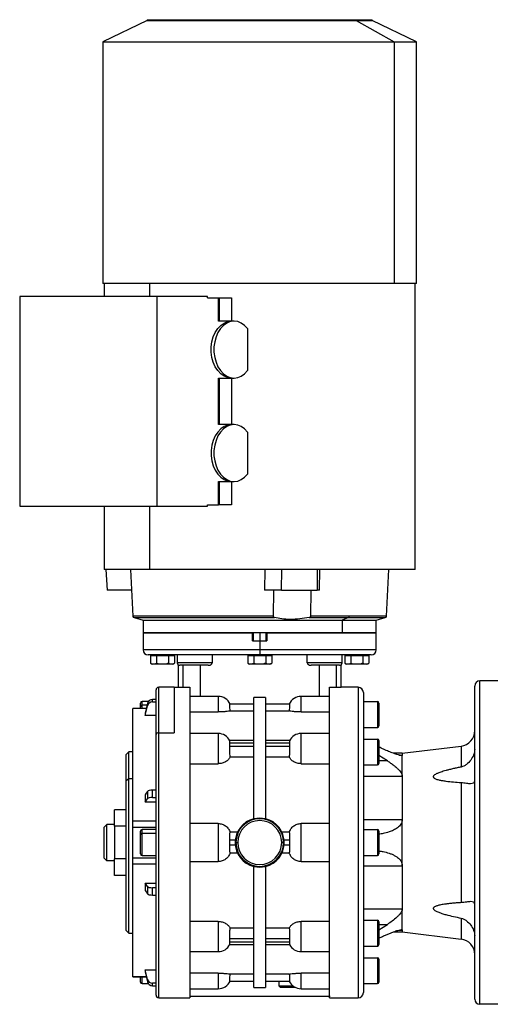
# Model space of a CAD drawing. Units: millimetres. Extents: x 229 to 2459, y 256 to 1634.
# Drawn here: x 801 to 982, y 1254 to 1634 of the extents above; entities that cross this region are included whole.
import ezdxf

# ---------------------------------------------------------------- set-up
doc = ezdxf.new("R2010")
doc.units = ezdxf.units.MM

msp = doc.modelspace()

# ---------------------------------------------------------------- linework, layer by layer
at = {"color": 7, "linetype": 'Continuous', "lineweight": 25}
for p, q in [((850.06, 1633.74), (832.95, 1625.39)), ((850.06, 1633.99), (850.06, 1633.74)), ((850.06, 1633.99), (930.64, 1633.99)), ((850.06, 1633.74), (930.64, 1633.74)), ((930.64, 1633.74), (930.64, 1633.99)), ((930.64, 1633.99), (936.83, 1633.99)), ((930.64, 1633.74), (945.31, 1625.39)), ((930.64, 1633.74), (936.83, 1633.74)), ((936.83, 1633.74), (936.83, 1633.99)), ((953.95, 1625.39), (936.83, 1633.74)), ((832.95, 1625.39), (832.95, 1531.99)), ((832.95, 1625.39), (945.31, 1625.39)), ((945.31, 1625.39), (945.31, 1531.99)), ((945.31, 1625.39), (953.95, 1625.39)), ((953.95, 1531.99), (953.95, 1625.39)), ((945.31, 1531.99), (832.95, 1531.99)), ((833.45, 1531.99), (833.45, 1527.01)), ((953.95, 1531.99), (945.31, 1531.99)), ((953.45, 1421.51), (953.45, 1531.99)), ((800.82, 1527.01), (800.82, 1446.01)), ((853.85, 1527.01), (800.82, 1527.01)), ((853.85, 1446.01), (853.85, 1527.01)), ((873.29, 1527.01), (853.85, 1527.01)), ((873.29, 1526.51), (873.29, 1527.01)), ((873.29, 1526.51), (877.54, 1526.51)), ((877.54, 1517.51), (877.54, 1526.51)), ((877.54, 1526.51), (877.91, 1526.51)), ((877.91, 1517.51), (877.91, 1526.51)), ((877.91, 1526.51), (882.53, 1526.51)), ((882.53, 1526.51), (882.53, 1517.51)), ((882.49, 1517.51), (877.54, 1517.51)), ((883.55, 1517.51), (882.49, 1517.51)), ((888.78, 1514.64), (888.78, 1498.37)), ((877.54, 1495.51), (882.49, 1495.51)), ((877.54, 1477.51), (877.54, 1495.51)), ((877.91, 1477.51), (877.91, 1495.51)), ((882.49, 1495.51), (883.55, 1495.51)), ((882.53, 1495.51), (882.53, 1477.51)), ((882.49, 1477.51), (877.54, 1477.51)), ((883.55, 1477.51), (882.49, 1477.51)), ((888.78, 1474.64), (888.78, 1458.37)), ((877.54, 1455.51), (882.49, 1455.51)), ((877.54, 1446.51), (877.54, 1455.51)), ((877.91, 1446.51), (877.91, 1455.51)), ((882.49, 1455.51), (883.55, 1455.51)), ((882.53, 1455.51), (882.53, 1446.51)), ((800.82, 1446.01), (853.85, 1446.01)), ((833.45, 1446.01), (833.45, 1421.51)), ((853.85, 1446.01), (873.29, 1446.01)), ((873.29, 1446.51), (877.54, 1446.51)), ((873.29, 1446.01), (873.29, 1446.51)), ((877.91, 1446.51), (877.54, 1446.51)), ((882.53, 1446.51), (877.91, 1446.51)), ((851.02, 1421.51), (833.45, 1421.51)), ((834.12, 1421.51), (834.52, 1413.52)), ((843.58, 1421.51), (844.52, 1403.49)), ((953.45, 1421.51), (851.02, 1421.51)), ((895.38, 1421.51), (895.26, 1413.52)), ((901.92, 1413.52), (902.03, 1421.51)), ((915.68, 1421.51), (915.57, 1413.52)), ((916.58, 1413.52), (916.69, 1421.51)), ((942.37, 1403.49), (943.32, 1421.51)), ((844, 1413.52), (834.52, 1413.52)), ((901.92, 1413.52), (895.26, 1413.52)), ((898.76, 1403.49), (898.89, 1413.52)), ((901.92, 1413.52), (915.57, 1413.52)), ((913.16, 1403.49), (913.31, 1413.52)), ((916.58, 1413.52), (915.57, 1413.52)), ((844.97, 1402.94), (848.45, 1402.01)), ((848.45, 1402.01), (848.45, 1397.01)), ((848.45, 1402.01), (925.27, 1402.01)), ((912.57, 1402.94), (927.73, 1402.94)), ((928.04, 1403.49), (913.16, 1403.49)), ((927.73, 1402.94), (925.27, 1402.01)), ((925.27, 1402.01), (925.27, 1397.01)), ((925.27, 1402.01), (938.45, 1402.01)), ((938.45, 1402.01), (941.93, 1402.94)), ((938.45, 1397.01), (938.45, 1402.01)), ((848.45, 1397.01), (848.45, 1390.51)), ((925.27, 1397.01), (848.45, 1397.01)), ((848.45, 1397.01), (890.7, 1397.01)), ((890.7, 1394.01), (890.7, 1397.01)), ((890.95, 1397.01), (890.95, 1394.01)), ((895.95, 1394.01), (895.95, 1397.01)), ((896.2, 1397.01), (896.2, 1394.01)), ((896.2, 1397.01), (938.45, 1397.01)), ((938.45, 1397.01), (925.27, 1397.01)), ((938.45, 1390.51), (938.45, 1397.01)), ((890.7, 1394.01), (893.45, 1394.01)), ((893.45, 1394.01), (893.45, 1390.51)), ((893.45, 1394.01), (896.2, 1394.01)), ((893.45, 1390.51), (893.45, 1388.51)), ((893.45, 1388.51), (850.45, 1388.51)), ((851.33, 1388.3), (851.33, 1385.37)), ((851.33, 1388.3), (853.64, 1388.3)), ((855.95, 1385.01), (852.11, 1385.01)), ((852.51, 1388.51), (852.51, 1388.3)), ((853.64, 1388.3), (853.64, 1385.37)), ((853.64, 1388.3), (858.26, 1388.3)), ((855.95, 1388.51), (855.95, 1388.3)), ((855.95, 1385.01), (855.95, 1385.03)), ((859.79, 1385.01), (855.95, 1385.01)), ((858.26, 1388.3), (858.26, 1385.37)), ((858.26, 1388.3), (860.57, 1388.3)), ((859.39, 1388.3), (859.39, 1388.51)), ((860.57, 1388.3), (860.57, 1385.37)), ((861.61, 1388.51), (861.61, 1385.51)), ((875.09, 1385.51), (870.11, 1385.51)), ((875.09, 1388.51), (875.09, 1385.51)), ((888.83, 1388.3), (888.83, 1385.37)), ((888.83, 1388.3), (891.14, 1388.3)), ((893.45, 1385.01), (889.61, 1385.01)), ((890.01, 1388.51), (890.01, 1388.3)), ((891.14, 1388.3), (891.14, 1385.37)), ((891.14, 1388.3), (895.76, 1388.3)), ((936.45, 1388.51), (893.45, 1388.51)), ((893.45, 1388.51), (893.45, 1388.3)), ((893.45, 1385.01), (893.45, 1385.03)), ((897.29, 1385.01), (893.45, 1385.01)), ((895.76, 1388.3), (895.76, 1385.37)), ((895.76, 1388.3), (898.07, 1388.3)), ((896.89, 1388.3), (896.89, 1388.51)), ((898.07, 1388.3), (898.07, 1385.37)), ((911.81, 1385.51), (911.81, 1388.51)), ((916.78, 1385.51), (911.81, 1385.51)), ((925.28, 1385.51), (925.28, 1388.51)), ((926.33, 1388.3), (926.33, 1385.37)), ((926.33, 1388.3), (928.64, 1388.3)), ((930.95, 1385.01), (927.11, 1385.01)), ((927.51, 1388.51), (927.51, 1388.3)), ((928.64, 1388.3), (928.64, 1385.37)), ((928.64, 1388.3), (933.26, 1388.3)), ((930.95, 1388.51), (930.95, 1388.3)), ((930.95, 1385.01), (930.95, 1385.03)), ((934.79, 1385.01), (930.95, 1385.01)), ((933.26, 1388.3), (933.26, 1385.37)), ((933.26, 1388.3), (935.57, 1388.3)), ((934.39, 1388.3), (934.39, 1388.51)), ((935.57, 1388.3), (935.57, 1385.37)), ((861.95, 1384.76), (861.95, 1376.01)), ((873.55, 1384.51), (862.61, 1384.51)), ((863.95, 1376.01), (863.95, 1384.51)), ((924.28, 1384.51), (913.35, 1384.51)), ((922.94, 1384.51), (922.94, 1376.01)), ((924.95, 1376.01), (924.95, 1384.76)), ((978.45, 1253.51), (978.45, 1378.51)), ((986.45, 1378.51), (978.45, 1378.51)), ((853.45, 1357.73), (853.45, 1375.01)), ((860.45, 1376.01), (854.45, 1376.01)), ((860.45, 1376.01), (860.45, 1358.43)), ((860.45, 1376.01), (861.95, 1376.01)), ((861.95, 1376.01), (866.45, 1376.01)), ((920.45, 1376.01), (924.95, 1376.01)), ((931.45, 1376.01), (924.95, 1376.01)), ((931.45, 1376.01), (931.45, 1256.01)), ((933.45, 1374.01), (933.45, 1258.01)), ((976.45, 1255.51), (976.45, 1376.51)), ((847.45, 1368.62), (847.45, 1369.91)), ((850.43, 1370.51), (848.05, 1370.51)), ((850.11, 1369.82), (850.11, 1368.84)), ((852.07, 1370.34), (852.07, 1371.32)), ((853.45, 1371.32), (852.07, 1371.32)), ((852.07, 1370.34), (853.45, 1370.34)), ((877.45, 1372.51), (866.45, 1372.51)), ((877.45, 1372.51), (877.45, 1366.47)), ((895.7, 1372.01), (891.2, 1372.01)), ((891.2, 1325.21), (891.2, 1372.01)), ((895.7, 1372.01), (895.7, 1325.21)), ((920.45, 1372.51), (909.45, 1372.51)), ((909.45, 1366.47), (909.45, 1372.51)), ((933.45, 1370.51), (938.85, 1370.51)), ((938.85, 1370.51), (938.85, 1360.51)), ((939.45, 1369.91), (939.45, 1361.11)), ((849.67, 1367.87), (844.44, 1367.87)), ((844.45, 1367.84), (844.45, 1367.86)), ((847.45, 1367.87), (847.45, 1368.62)), ((849.28, 1366.11), (849.28, 1365.14)), ((866.45, 1366.47), (877.45, 1366.47)), ((891.2, 1369.51), (881.98, 1369.51)), ((882.08, 1366.85), (891.2, 1366.85)), ((904.91, 1369.51), (895.7, 1369.51)), ((895.7, 1366.85), (904.82, 1366.85)), ((909.45, 1366.47), (920.45, 1366.47)), ((853.45, 1365.14), (849.28, 1365.14)), ((854.45, 1358.43), (860.45, 1358.43)), ((933.45, 1360.51), (938.85, 1360.51)), ((853.45, 1257.01), (853.45, 1357.73)), ((877.45, 1358.15), (866.45, 1358.15)), ((877.45, 1358.15), (877.45, 1346.49)), ((891.2, 1355.42), (881.88, 1355.42)), ((881.98, 1353.13), (881.98, 1354.54)), ((881.98, 1354.54), (891.2, 1354.54)), ((905.01, 1355.42), (895.7, 1355.42)), ((895.7, 1354.54), (904.91, 1354.54)), ((904.91, 1354.54), (904.91, 1353.13)), ((920.45, 1358.15), (909.45, 1358.15)), ((909.45, 1346.49), (909.45, 1358.15)), ((933.75, 1356.01), (933.45, 1356.18)), ((933.45, 1356.01), (938.85, 1356.01)), ((938.85, 1356.01), (938.85, 1346.01)), ((939.45, 1355.41), (939.45, 1346.61)), ((842.95, 1351.01), (841.95, 1350.01)), ((844.45, 1351.01), (842.95, 1351.01)), ((842.95, 1340.75), (842.95, 1351.01)), ((891.2, 1353.13), (881.98, 1353.13)), ((904.91, 1353.13), (895.7, 1353.13)), ((948.45, 1350.56), (971.16, 1353.3)), ((971.16, 1353.3), (971.16, 1345.19)), ((841.95, 1340.05), (841.95, 1350.01)), ((882.08, 1349.14), (891.2, 1349.14)), ((895.7, 1349.14), (904.82, 1349.14)), ((942.71, 1347.61), (939.45, 1349.67)), ((948.45, 1350.56), (944.93, 1350.56)), ((948.45, 1350.56), (948.45, 1349.8)), ((948.45, 1341.67), (948.45, 1349.8)), ((866.45, 1346.49), (877.45, 1346.49)), ((909.45, 1346.49), (920.45, 1346.49)), ((933.45, 1346.01), (938.85, 1346.01)), ((841.95, 1340.05), (842.95, 1340.75)), ((841.95, 1282.01), (841.95, 1340.05)), ((842.95, 1281.01), (842.95, 1340.75)), ((842.95, 1340.75), (844.45, 1340.75)), ((933.45, 1341.67), (948.45, 1341.67)), ((948.45, 1341.67), (948.45, 1324.94)), ((850.11, 1335.79), (850.11, 1332.95)), ((852.07, 1333.46), (852.07, 1336.3)), ((853.45, 1336.3), (852.07, 1336.3)), ((971.16, 1339.22), (971.16, 1292.79)), ((849.28, 1334.51), (849.28, 1331.67)), ((852.07, 1333.46), (853.45, 1333.46)), ((837.45, 1322.36), (837.45, 1328.71)), ((841.95, 1328.71), (837.45, 1328.71)), ((853.45, 1331.67), (849.28, 1331.67)), ((853.45, 1324.31), (844.45, 1324.31)), ((893.45, 1325.49), (891.2, 1325.21)), ((895.7, 1325.21), (893.45, 1325.49)), ((933.45, 1324.94), (948.45, 1324.94)), ((948.45, 1307.07), (948.45, 1324.94)), ((833.45, 1322.01), (834.45, 1323.01)), ((833.45, 1310.01), (833.45, 1322.01)), ((834.45, 1309.01), (834.45, 1323.01)), ((837.45, 1323.01), (834.45, 1323.01)), ((841.95, 1322.36), (837.45, 1322.36)), ((837.45, 1322.36), (837.45, 1309.66)), ((844.44, 1322), (853.45, 1322)), ((844.45, 1311.76), (844.45, 1322)), ((847.45, 1319.12), (847.45, 1320.41)), ((853.45, 1321.01), (848.05, 1321.01)), ((877.45, 1323.36), (866.45, 1323.36)), ((877.45, 1323.36), (877.45, 1308.65)), ((909.45, 1308.65), (909.45, 1323.36)), ((920.45, 1323.36), (909.45, 1323.36)), ((933.45, 1321.01), (938.85, 1321.01)), ((938.85, 1321.01), (938.85, 1311.01)), ((939.45, 1320.41), (939.45, 1311.61)), ((847.45, 1311.61), (847.45, 1319.12)), ((853.45, 1319.54), (848.05, 1319.54)), ((881.98, 1315.01), (881.98, 1317.01)), ((881.98, 1317.01), (884, 1317.01)), ((884.82, 1319.99), (882.08, 1319.99)), ((904.82, 1319.99), (902.07, 1319.99)), ((902.89, 1317.01), (904.91, 1317.01)), ((904.91, 1317.01), (904.91, 1315.01)), ((884, 1315.01), (881.98, 1315.01)), ((883.95, 1316.01), (884.24, 1316.01)), ((884.24, 1316.01), (884.95, 1316.01)), ((902.65, 1316.01), (901.95, 1316.01)), ((902.95, 1316.01), (902.65, 1316.01)), ((904.91, 1315.01), (902.89, 1315.01)), ((833.45, 1310.01), (834.45, 1309.01)), ((837.45, 1309.01), (834.45, 1309.01)), ((841.95, 1309.66), (837.45, 1309.66)), ((837.45, 1303.3), (837.45, 1309.66)), ((853.45, 1310.01), (844.44, 1310.01)), ((844.45, 1310.01), (844.45, 1311.76)), ((848.05, 1311.01), (853.45, 1311.01)), ((882.08, 1312.03), (884.82, 1312.03)), ((902.07, 1312.03), (904.82, 1312.03)), ((933.45, 1311.01), (938.85, 1311.01)), ((853.45, 1307.7), (844.45, 1307.7)), ((866.45, 1308.65), (877.45, 1308.65)), ((891.2, 1306.81), (893.45, 1306.52)), ((891.2, 1260.01), (891.2, 1306.81)), ((893.45, 1306.52), (895.7, 1306.81)), ((895.7, 1306.81), (895.7, 1260.01)), ((909.45, 1308.65), (920.45, 1308.65)), ((933.45, 1307.07), (948.45, 1307.07)), ((948.45, 1307.07), (948.45, 1290.34)), ((841.95, 1303.3), (837.45, 1303.3)), ((849.28, 1300.34), (853.45, 1300.34)), ((849.28, 1300.34), (849.28, 1297.5)), ((850.11, 1299.06), (850.11, 1296.23)), ((853.45, 1298.55), (852.07, 1298.55)), ((852.07, 1295.71), (852.07, 1298.55)), ((852.07, 1295.71), (853.45, 1295.71)), ((933.45, 1290.34), (948.45, 1290.34)), ((948.45, 1282.22), (948.45, 1290.34)), ((971.16, 1286.82), (971.16, 1278.71)), ((877.45, 1285.52), (866.45, 1285.52)), ((891.2, 1282.87), (882.08, 1282.87)), ((904.82, 1282.87), (895.7, 1282.87)), ((920.45, 1285.52), (909.45, 1285.52)), ((933.45, 1286), (938.85, 1286)), ((938.85, 1286), (938.85, 1276)), ((939.45, 1285.4), (939.45, 1276.6)), ((939.45, 1282.34), (942.71, 1284.4)), ((841.95, 1282.01), (842.95, 1281.01)), ((842.95, 1281.01), (844.45, 1281.01)), ((881.98, 1277.47), (881.98, 1278.88)), ((881.98, 1278.88), (891.2, 1278.88)), ((895.7, 1278.88), (904.91, 1278.88)), ((904.91, 1278.88), (904.91, 1277.47)), ((944.93, 1281.45), (948.45, 1281.45)), ((948.45, 1282.22), (948.45, 1281.45)), ((948.45, 1281.45), (971.16, 1278.71)), ((881.88, 1276.59), (891.2, 1276.59)), ((891.2, 1277.47), (881.98, 1277.47)), ((904.91, 1277.47), (895.7, 1277.47)), ((895.7, 1276.59), (905.01, 1276.59)), ((933.45, 1276), (938.85, 1276)), ((933.45, 1275.83), (933.75, 1276)), ((866.45, 1273.86), (877.45, 1273.86)), ((909.45, 1273.86), (920.45, 1273.86)), ((933.45, 1271.51), (938.85, 1271.51)), ((938.85, 1271.51), (938.85, 1261.51)), ((939.45, 1270.91), (939.45, 1262.11)), ((844.44, 1264.14), (849.67, 1264.14)), ((844.44, 1264.14), (844.44, 1264.14)), ((844.45, 1264.15), (844.45, 1264.17)), ((847.45, 1262.11), (847.45, 1264.14)), ((849.28, 1266.88), (853.45, 1266.88)), ((849.28, 1266.88), (849.28, 1265.9)), ((877.45, 1265.54), (866.45, 1265.54)), ((891.2, 1265.16), (882.08, 1265.16)), ((904.82, 1265.16), (895.7, 1265.16)), ((920.45, 1265.54), (909.45, 1265.54)), ((848.05, 1261.51), (850.43, 1261.51)), ((850.11, 1263.17), (850.11, 1262.19)), ((853.45, 1261.67), (852.07, 1261.67)), ((852.07, 1260.7), (852.07, 1261.67)), ((852.07, 1260.7), (853.45, 1260.7)), ((866.45, 1259.51), (877.45, 1259.51)), ((881.98, 1262.51), (891.2, 1262.51)), ((891.2, 1260.01), (895.7, 1260.01)), ((895.7, 1262.51), (904.91, 1262.51)), ((900.95, 1260.51), (900.95, 1262.51)), ((906.45, 1260.51), (900.95, 1260.51)), ((901.45, 1260.01), (900.95, 1260.51)), ((907.27, 1260.01), (901.45, 1260.01)), ((909.45, 1259.51), (920.45, 1259.51)), ((933.45, 1261.51), (938.85, 1261.51)), ((854.45, 1256.01), (860.44, 1256.01)), ((860.45, 1256.01), (866.45, 1256.01)), ((920.59, 1256.51), (866.37, 1256.51)), ((920.45, 1256.01), (931.45, 1256.01)), ((986.45, 1253.51), (978.45, 1253.51))]:
    msp.add_line(p, q, dxfattribs=at)
at = {"color": 8, "linetype": 'Continuous', "lineweight": 25}
for p, q in [((851.02, 1527.01), (851.02, 1531.99)), ((851.02, 1421.51), (851.02, 1446.01)), ((898.76, 1403.49), (844.52, 1403.49)), ((844.97, 1402.94), (899.16, 1402.94)), ((927.73, 1402.94), (941.93, 1402.94)), ((942.37, 1403.49), (928.04, 1403.49)), ((893.45, 1397.01), (893.45, 1394.01)), ((893.45, 1390.51), (848.45, 1390.51)), ((938.45, 1390.51), (893.45, 1390.51)), ((870.11, 1385.51), (861.61, 1385.51)), ((925.28, 1385.51), (916.78, 1385.51)), ((870.45, 1384.51), (870.45, 1372.51)), ((916.45, 1384.51), (916.45, 1372.51)), ((854.45, 1358.43), (854.45, 1376.01)), ((848.05, 1369.04), (848.05, 1370.51)), ((849.67, 1367.84), (844.45, 1367.84)), ((848.05, 1367.87), (848.05, 1369.04)), ((849.94, 1369.04), (848.05, 1369.04)), ((854.45, 1256.01), (854.45, 1358.43)), ((942.71, 1347.61), (939.45, 1347.61)), ((947.32, 1349.8), (948.45, 1349.8)), ((848.05, 1319.54), (848.05, 1321.01)), ((848.05, 1311.01), (848.05, 1319.54)), ((877.45, 1285.52), (877.45, 1273.86)), ((909.45, 1273.86), (909.45, 1285.52)), ((939.45, 1284.4), (942.71, 1284.4)), ((947.35, 1282.22), (948.45, 1282.22)), ((849.67, 1264.17), (844.45, 1264.17)), ((848.05, 1261.51), (848.05, 1264.14)), ((877.45, 1265.54), (877.45, 1259.51)), ((909.45, 1259.51), (909.45, 1265.54))]:
    msp.add_line(p, q, dxfattribs=at)
at = {"color": 7, "linetype": 'Continuous', "lineweight": 25, "flags": 128}
for points in [[(882.49, 1495.51), (881.06, 1495.69), (879.68, 1496.25), (878.39, 1497.15), (877.25, 1498.38), (876.28, 1499.88), (875.52, 1501.6), (875.01, 1503.5), (874.74, 1505.49), (874.74, 1507.52), (875.01, 1509.52), (875.52, 1511.41), (876.28, 1513.14), (877.25, 1514.64), (878.39, 1515.86), (879.68, 1516.76), (881.06, 1517.32), (882.49, 1517.51)], [(888.78, 1514.64), (887.64, 1515.86), (886.35, 1516.77), (884.97, 1517.32), (883.54, 1517.51), (882.11, 1517.32), (880.73, 1516.76), (879.45, 1515.86), (878.31, 1514.63), (877.34, 1513.13), (876.58, 1511.41), (876.07, 1509.52), (875.8, 1507.52), (875.8, 1505.49), (876.07, 1503.5), (876.58, 1501.6), (877.34, 1499.88), (878.31, 1498.38), (879.45, 1497.16), (880.73, 1496.25), (882.11, 1495.69), (883.54, 1495.51), (884.97, 1495.69), (886.35, 1496.25), (887.64, 1497.15), (888.78, 1498.37)], [(882.49, 1477.51), (881.06, 1477.32), (879.68, 1476.76), (878.39, 1475.86), (877.25, 1474.64), (876.28, 1473.14), (875.52, 1471.41), (875.01, 1469.52), (874.74, 1467.52), (874.74, 1465.49), (875.01, 1463.5), (875.52, 1461.6), (876.28, 1459.88), (877.25, 1458.38), (878.39, 1457.15), (879.68, 1456.25), (881.06, 1455.69), (882.49, 1455.51)], [(888.78, 1474.64), (887.64, 1475.86), (886.35, 1476.77), (884.97, 1477.32), (883.54, 1477.51), (882.11, 1477.32), (880.73, 1476.76), (879.45, 1475.86), (878.31, 1474.63), (877.34, 1473.13), (876.58, 1471.41), (876.07, 1469.52), (875.8, 1467.52), (875.8, 1465.49), (876.07, 1463.5), (876.58, 1461.6), (877.34, 1459.88), (878.31, 1458.38), (879.45, 1457.16), (880.73, 1456.25), (882.11, 1455.69), (883.54, 1455.51), (884.97, 1455.69), (886.35, 1456.25), (887.64, 1457.15), (888.78, 1458.37)], [(850.11, 1369.82), (849.64, 1367.74), (849.28, 1366.11)], [(849.28, 1365.14), (849.74, 1367.21), (850.11, 1368.84)], [(850.11, 1335.79), (849.64, 1335.07), (849.28, 1334.51)], [(849.28, 1331.67), (849.74, 1332.39), (850.11, 1332.95)], [(850.11, 1299.06), (849.64, 1299.78), (849.28, 1300.34)], [(849.28, 1297.5), (849.74, 1296.79), (850.11, 1296.23)], [(850.11, 1263.17), (849.64, 1265.25), (849.28, 1266.88)], [(849.28, 1265.9), (849.74, 1263.82), (850.11, 1262.19)]]:
    msp.add_lwpolyline(points, dxfattribs=at)
at = {"color": 7, "linetype": 'Continuous', "lineweight": 25}
for centre, radius, start, end in [((845.12, 1403.52), 0.6, 183, 255), ((927.45, 1403.46), 0.591, 297.8882, 2.5206), ((941.77, 1403.52), 0.6, 285, 357), ((850.45, 1390.51), 2, 180, 270), ((936.45, 1390.51), 2, 270, 0), ((852.19, 1386.2), 1.2, 224.3707, 266.1989), ((859.71, 1386.2), 1.2, 273.8011, 315.7497), ((862.61, 1385.51), 1, 180, 270), ((889.69, 1386.2), 1.2, 224.3707, 266.1989), ((897.21, 1386.2), 1.2, 273.8011, 315.7497), ((924.28, 1385.51), 1, 270, 0), ((927.19, 1386.2), 1.2, 224.3707, 266.1989), ((934.71, 1386.2), 1.2, 273.8011, 315.7497), ((978.45, 1376.51), 2, 90, 180), ((854.45, 1375.01), 1, 90, 180), ((931.45, 1374.01), 2, 0, 90), ((848.05, 1369.91), 0.6, 90, 180), ((877.45, 1367.51), 5, 23.8934, 90), ((909.45, 1367.51), 5, 90, 156.159), ((938.85, 1369.91), 0.6, 0, 90), ((847.97, 1368.51), 0.536, 81.9505, 168.5782), ((854.32, 1357.55), 0.893, 81.9505, 168.5782), ((938.85, 1361.11), 0.6, 270, 0), ((970.45, 1359.26), 6, 276.87, 360), ((877.45, 1353.15), 5, 26.3399, 90), ((909.45, 1353.15), 5, 90, 153.9491), ((938.85, 1355.41), 0.6, 0, 90), ((938.85, 1346.61), 0.6, 270, 0), ((893.45, 1316.01), 9.5, 103.7002, 180), ((893.45, 1316.01), 9.21, 0, 180), ((893.45, 1316.01), 8.5, 0, 180), ((893.45, 1316.01), 9.5, 0, 76.2998), ((848.05, 1320.41), 0.6, 90, 180), ((938.85, 1320.41), 0.6, 0, 90), ((847.97, 1319.01), 0.536, 81.9505, 168.5782), ((893.45, 1316.01), 9.5, 180, 256.2998), ((893.45, 1316.01), 9.21, 180, 0), ((893.45, 1316.01), 8.5, 180, 0), ((893.45, 1316.01), 9.5, 283.7002, 0), ((848.05, 1311.61), 0.6, 180, 270), ((938.85, 1311.61), 0.6, 270, 0), ((938.85, 1285.4), 0.6, 0, 90), ((970.45, 1272.76), 6, 0, 83.13), ((877.45, 1278.86), 5, 270, 333.9491), ((909.45, 1278.86), 5, 206.3399, 270), ((938.85, 1276.6), 0.6, 270, 0), ((938.85, 1270.91), 0.6, 0, 90), ((848.05, 1262.11), 0.6, 180, 270), ((877.45, 1264.51), 5, 270, 336.159), ((909.45, 1264.51), 5, 203.8934, 270), ((938.85, 1262.11), 0.6, 270, 0), ((854.45, 1257.01), 1, 180, 270), ((931.45, 1258.01), 2, 270, 0), ((978.45, 1255.51), 2, 180, 270)]:
    msp.add_arc(centre, radius, start, end, dxfattribs=at)
for centre, ratio, start_param, end_param in [((852.07, 1369.42), 0.945843, 1.570981, 2.932325), ((852.07, 1368.45), 0.945843, 1.570992, 2.932335), ((852.07, 1335.65), 0.32568, 1.570834, 2.932178), ((852.07, 1332.81), 0.32568, 1.570835, 2.932178), ((852.07, 1299.2), 0.32568, 3.351008, 4.712351), ((852.07, 1296.36), 0.32568, 3.351008, 4.71235), ((852.07, 1263.56), 0.945843, 3.35086, 4.712204), ((852.07, 1262.59), 0.945843, 3.350851, 4.712193)]:
    msp.add_ellipse(centre, major_axis=(2, 0), ratio=ratio, start_param=start_param, end_param=end_param, dxfattribs=at)
for points, knots in [([(899.16, 1402.94), (899.11, 1402.96), (899.01, 1402.99), (898.9, 1403.09), (898.83, 1403.19), (898.79, 1403.28), (898.76, 1403.38), (898.76, 1403.45), (898.76, 1403.49)], [0, 0, 0, 0, 0.272058, 0.499937, 0.637982, 0.765458, 0.885041, 1, 1, 1, 1]), ([(912.57, 1402.94), (911.38, 1402.75), (909, 1402.37), (905.3, 1402.2), (901.83, 1402.37), (900.05, 1402.75), (899.16, 1402.94)], [0, 0, 0, 0, 0.250037, 0.5, 0.749963, 1, 1, 1, 1]), ([(913.16, 1403.49), (913.16, 1403.45), (913.15, 1403.38), (913.11, 1403.28), (913.05, 1403.19), (912.94, 1403.09), (912.78, 1402.99), (912.64, 1402.96), (912.57, 1402.94)], [0, 0, 0, 0, 0.1149445, 0.234524, 0.3620039, 0.500062, 0.7279078, 1, 1, 1, 1]), ([(851.33, 1385.37), (851.52, 1385.25), (851.89, 1385.01), (852.48, 1385.04), (853.07, 1385.01), (853.45, 1385.25), (853.64, 1385.37)], [0, 0, 0, 0, 0.249372, 0.5, 0.750628, 1, 1, 1, 1]), ([(853.64, 1385.37), (854.01, 1385.25), (854.76, 1385.01), (855.55, 1385.02), (855.95, 1385.03)], [0, 0, 0, 0, 0.49875, 1, 1, 1, 1]), ([(855.95, 1385.03), (856.34, 1385.02), (857.13, 1385.01), (857.88, 1385.25), (858.26, 1385.37)], [0, 0, 0, 0, 0.501251, 1, 1, 1, 1]), ([(858.26, 1385.37), (858.44, 1385.25), (858.82, 1385.01), (859.41, 1385.04), (860, 1385.01), (860.38, 1385.25), (860.57, 1385.37)], [0, 0, 0, 0, 0.249372, 0.5, 0.750628, 1, 1, 1, 1]), ([(873.55, 1384.51), (873.73, 1384.52), (874.06, 1384.53), (874.48, 1384.68), (874.76, 1384.86), (874.95, 1385.06), (875.06, 1385.27), (875.08, 1385.43), (875.09, 1385.51)], [0, 0, 0, 0, 0.27022, 0.500163, 0.642298, 0.770667, 0.888327, 1, 1, 1, 1]), ([(888.83, 1385.37), (889.02, 1385.25), (889.39, 1385.01), (889.98, 1385.04), (890.57, 1385.01), (890.95, 1385.25), (891.14, 1385.37)], [0, 0, 0, 0, 0.249372, 0.5, 0.750628, 1, 1, 1, 1]), ([(891.14, 1385.37), (891.51, 1385.25), (892.26, 1385.01), (893.05, 1385.02), (893.45, 1385.03)], [0, 0, 0, 0, 0.49875, 1, 1, 1, 1]), ([(893.45, 1385.03), (893.84, 1385.02), (894.63, 1385.01), (895.38, 1385.25), (895.76, 1385.37)], [0, 0, 0, 0, 0.501251, 1, 1, 1, 1]), ([(895.76, 1385.37), (895.94, 1385.25), (896.32, 1385.01), (896.91, 1385.04), (897.5, 1385.01), (897.88, 1385.25), (898.07, 1385.37)], [0, 0, 0, 0, 0.249372, 0.5, 0.750628, 1, 1, 1, 1]), ([(911.81, 1385.51), (911.81, 1385.43), (911.83, 1385.27), (911.95, 1385.06), (912.13, 1384.86), (912.42, 1384.68), (912.83, 1384.53), (913.17, 1384.52), (913.35, 1384.51)], [0, 0, 0, 0, 0.111667, 0.229325, 0.357696, 0.499836, 0.729763, 1, 1, 1, 1]), ([(926.33, 1385.37), (926.52, 1385.25), (926.89, 1385.01), (927.48, 1385.04), (928.07, 1385.01), (928.45, 1385.25), (928.64, 1385.37)], [0, 0, 0, 0, 0.249372, 0.5, 0.750628, 1, 1, 1, 1]), ([(928.64, 1385.37), (929.01, 1385.25), (929.76, 1385.01), (930.55, 1385.02), (930.95, 1385.03)], [0, 0, 0, 0, 0.49875, 1, 1, 1, 1]), ([(930.95, 1385.03), (931.34, 1385.02), (932.13, 1385.01), (932.88, 1385.25), (933.26, 1385.37)], [0, 0, 0, 0, 0.501251, 1, 1, 1, 1]), ([(933.26, 1385.37), (933.44, 1385.25), (933.82, 1385.01), (934.41, 1385.04), (935, 1385.01), (935.38, 1385.25), (935.57, 1385.37)], [0, 0, 0, 0, 0.249372, 0.5, 0.750628, 1, 1, 1, 1]), ([(882.08, 1366.85), (881.87, 1366.81), (881.45, 1366.73), (880.35, 1366.6), (878.98, 1366.49), (877.96, 1366.48), (877.45, 1366.47)], [0, 0, 0, 0, 0.250128, 0.500153, 0.750099, 1, 1, 1, 1]), ([(882.08, 1366.85), (882.03, 1367.25), (881.93, 1368.04), (881.87, 1368.91), (881.89, 1369.42), (881.95, 1369.48), (881.98, 1369.51)], [0, 0, 0, 0, 0.279714, 0.559354, 0.779667, 1, 1, 1, 1]), ([(904.91, 1369.51), (904.95, 1369.47), (905.01, 1369.39), (905.01, 1368.79), (904.95, 1367.92), (904.86, 1367.21), (904.82, 1366.85)], [0, 0, 0, 0, 0.25, 0.499971, 0.749962, 1, 1, 1, 1]), ([(909.45, 1366.47), (908.94, 1366.48), (907.91, 1366.49), (906.55, 1366.6), (905.44, 1366.73), (905.03, 1366.81), (904.82, 1366.85)], [0, 0, 0, 0, 0.249901, 0.499846, 0.74987, 1, 1, 1, 1]), ([(881.98, 1354.54), (881.94, 1354.81), (881.87, 1355.31), (881.89, 1355.37), (881.9, 1355.41)], [0, 0, 0, 0, 0.519472, 1, 1, 1, 1]), ([(904.99, 1355.37), (905, 1355.38), (905.02, 1355.43), (905, 1355.15), (904.94, 1354.74), (904.91, 1354.54)], [0, 0, 0, 0, 0.182721, 0.591342, 1, 1, 1, 1]), ([(882.08, 1349.14), (882.03, 1349.49), (881.93, 1350.19), (881.87, 1351.36), (881.89, 1352.39), (881.95, 1352.88), (881.98, 1353.13)], [0, 0, 0, 0, 0.279714, 0.559354, 0.779667, 1, 1, 1, 1]), ([(904.91, 1353.13), (904.95, 1352.81), (905.02, 1352.16), (905.01, 1351), (904.93, 1349.95), (904.86, 1349.41), (904.82, 1349.14)], [0, 0, 0, 0, 0.279668, 0.559298, 0.779635, 1, 1, 1, 1]), ([(948.16, 1349.66), (947.99, 1349.68), (947.73, 1349.7), (947.25, 1349.81), (946.73, 1349.95), (946.01, 1350.17), (944.81, 1350.59), (943.23, 1351.22), (941.33, 1352.03), (940.06, 1352.67), (939.45, 1352.97)], [0, 0, 0, 0, 0.094444, 0.146476, 0.202522, 0.298973, 0.405226, 0.607866, 0.810566, 1, 1, 1, 1]), ([(976.45, 1352.07), (976.43, 1351.72), (976.38, 1351.01), (975.93, 1349.56), (974.96, 1347.83), (973.57, 1346.39), (972.27, 1345.52), (971.52, 1345.3), (971.16, 1345.19)], [0, 0, 0, 0, 0.12312, 0.250305, 0.499864, 0.749743, 0.882622, 1, 1, 1, 1]), ([(882.08, 1349.14), (881.87, 1348.79), (881.45, 1348.07), (880.35, 1347.21), (878.98, 1346.61), (877.96, 1346.53), (877.45, 1346.49)], [0, 0, 0, 0, 0.250128, 0.500153, 0.750099, 1, 1, 1, 1]), ([(909.45, 1346.49), (908.94, 1346.53), (907.91, 1346.61), (906.55, 1347.21), (905.44, 1348.07), (905.03, 1348.79), (904.82, 1349.14)], [0, 0, 0, 0, 0.249901, 0.499846, 0.74987, 1, 1, 1, 1]), ([(942.71, 1347.61), (943.14, 1347.33), (944, 1346.76), (945.22, 1345.85), (946.29, 1344.96), (947.16, 1344.12), (947.83, 1343.31), (948.34, 1342.47), (948.41, 1341.94), (948.45, 1341.67)], [0, 0, 0, 0, 0.169033, 0.338182, 0.500475, 0.632396, 0.750576, 0.875405, 1, 1, 1, 1]), ([(948.45, 1349.8), (948.43, 1349.76), (948.41, 1349.68), (948.24, 1349.67), (948.16, 1349.66)], [0, 0, 0, 0, 0.499835, 1, 1, 1, 1]), ([(971.16, 1345.19), (970.66, 1345.09), (969.69, 1344.89), (968.2, 1344.56), (966.77, 1344.22), (965.45, 1343.88), (964.33, 1343.56), (963.39, 1343.26), (962.64, 1343), (962.06, 1342.76), (961.62, 1342.56), (961.12, 1342.3), (960.71, 1342.02), (960.47, 1341.69), (960.41, 1341.46), (960.47, 1341.24), (960.63, 1341.04), (960.9, 1340.85), (961.51, 1340.54), (962.5, 1340.25), (963.88, 1339.97), (965.78, 1339.68), (968.24, 1339.42), (970.19, 1339.29), (971.16, 1339.22)], [0, 0, 0, 0, 0.064333, 0.125066, 0.191054, 0.250129, 0.297013, 0.338673, 0.375187, 0.398532, 0.419344, 0.437714, 0.473418, 0.487401, 0.500001, 0.512599, 0.526581, 0.54297, 0.562413, 0.624845, 0.681529, 0.74989, 0.874939, 1, 1, 1, 1]), ([(974.83, 1338.83), (975.27, 1338.87), (975.93, 1338.92), (976.38, 1339.37), (976.42, 1339.72), (976.45, 1339.89)], [0, 0, 0, 0, 0.4992417, 0.7537779, 1, 1, 1, 1]), ([(971.16, 1339.22), (971.51, 1339.19), (972.25, 1339.12), (973.55, 1338.91), (974.33, 1338.86), (974.83, 1338.83)], [0, 0, 0, 0, 0.234889, 0.500361, 1, 1, 1, 1]), ([(948.45, 1324.94), (948.42, 1324.61), (948.35, 1323.94), (947.92, 1323.09), (947.34, 1322.36), (946.42, 1321.54), (945.09, 1320.74), (943.22, 1320), (941.33, 1319.48), (940, 1319.31), (939.45, 1319.24)], [0, 0, 0, 0, 0.080352, 0.160816, 0.237251, 0.32199, 0.483106, 0.644332, 0.853645, 1, 1, 1, 1]), ([(877.45, 1323.36), (877.96, 1323.31), (878.98, 1323.22), (880.35, 1322.47), (881.45, 1321.39), (881.87, 1320.45), (882.08, 1319.99)], [0, 0, 0, 0, 0.249901, 0.499846, 0.74987, 1, 1, 1, 1]), ([(904.82, 1319.99), (905.03, 1320.45), (905.44, 1321.39), (906.55, 1322.47), (907.91, 1323.22), (908.94, 1323.31), (909.45, 1323.36)], [0, 0, 0, 0, 0.250128, 0.500153, 0.750099, 1, 1, 1, 1]), ([(881.98, 1317.01), (881.95, 1317.37), (881.88, 1318.1), (881.88, 1319.04), (881.95, 1319.75), (882.03, 1319.91), (882.08, 1319.99)], [0, 0, 0, 0, 0.25, 0.499971, 0.749962, 1, 1, 1, 1]), ([(904.82, 1319.99), (904.87, 1319.89), (904.96, 1319.7), (905.02, 1318.9), (905, 1317.97), (904.94, 1317.33), (904.91, 1317.01)], [0, 0, 0, 0, 0.2797138, 0.5593537, 0.7796668, 1, 1, 1, 1]), ([(882.08, 1312.03), (882.03, 1312.12), (881.93, 1312.31), (881.87, 1313.11), (881.89, 1314.05), (881.95, 1314.69), (881.98, 1315.01)], [0, 0, 0, 0, 0.279714, 0.559354, 0.779667, 1, 1, 1, 1]), ([(904.91, 1315.01), (904.95, 1314.64), (905.01, 1313.91), (905.01, 1312.97), (904.95, 1312.26), (904.86, 1312.11), (904.82, 1312.03)], [0, 0, 0, 0, 0.25, 0.499971, 0.749962, 1, 1, 1, 1]), ([(939.45, 1312.77), (940, 1312.7), (941.33, 1312.53), (943.03, 1312.07), (944.54, 1311.49), (945.63, 1310.95), (946.58, 1310.33), (947.34, 1309.65), (947.92, 1308.92), (948.35, 1308.07), (948.42, 1307.41), (948.45, 1307.07)], [0, 0, 0, 0, 0.146323, 0.355609, 0.465191, 0.573464, 0.678065, 0.762786, 0.839211, 0.919662, 1, 1, 1, 1]), ([(882.08, 1312.03), (881.87, 1311.56), (881.45, 1310.63), (880.35, 1309.54), (878.98, 1308.79), (877.96, 1308.7), (877.45, 1308.65)], [0, 0, 0, 0, 0.250128, 0.500153, 0.750099, 1, 1, 1, 1]), ([(909.45, 1308.65), (908.94, 1308.7), (907.91, 1308.79), (906.55, 1309.54), (905.44, 1310.63), (905.03, 1311.56), (904.82, 1312.03)], [0, 0, 0, 0, 0.249901, 0.499846, 0.74987, 1, 1, 1, 1]), ([(948.45, 1290.34), (948.41, 1290.08), (948.36, 1289.68), (948.07, 1289.12), (947.72, 1288.58), (947.16, 1287.89), (946.11, 1286.87), (944.61, 1285.67), (943.35, 1284.83), (942.71, 1284.4)], [0, 0, 0, 0, 0.124593, 0.185447, 0.249688, 0.367861, 0.499787, 0.74981, 1, 1, 1, 1]), ([(971.16, 1292.79), (970.66, 1292.76), (969.69, 1292.7), (968.2, 1292.58), (966.77, 1292.44), (965.45, 1292.28), (964.33, 1292.11), (963.39, 1291.95), (962.64, 1291.78), (962.06, 1291.63), (961.62, 1291.49), (961.12, 1291.29), (960.71, 1291.07), (960.47, 1290.77), (960.41, 1290.55), (960.47, 1290.33), (960.63, 1290.1), (960.9, 1289.87), (961.51, 1289.48), (962.5, 1289.06), (963.88, 1288.58), (965.78, 1288.03), (968.24, 1287.43), (970.19, 1287.02), (971.16, 1286.82)], [0, 0, 0, 0, 0.064333, 0.125066, 0.191054, 0.250129, 0.297013, 0.338673, 0.375187, 0.398532, 0.419344, 0.437714, 0.473418, 0.487401, 0.500001, 0.512599, 0.526581, 0.54297, 0.562413, 0.624845, 0.681529, 0.74989, 0.874939, 1, 1, 1, 1]), ([(974.83, 1293.19), (974.33, 1293.15), (973.55, 1293.1), (972.25, 1292.89), (971.51, 1292.82), (971.16, 1292.79)], [0, 0, 0, 0, 0.499639, 0.765107, 1, 1, 1, 1]), ([(976.45, 1292.13), (976.42, 1292.3), (976.38, 1292.64), (975.93, 1293.09), (975.27, 1293.15), (974.83, 1293.19)], [0, 0, 0, 0, 0.246217, 0.500758, 1, 1, 1, 1]), ([(971.16, 1286.82), (971.52, 1286.71), (972.27, 1286.49), (973.57, 1285.62), (974.96, 1284.19), (975.93, 1282.45), (976.38, 1281), (976.43, 1280.29), (976.45, 1279.95)], [0, 0, 0, 0, 0.1173757, 0.2502567, 0.5001356, 0.7496945, 0.8768775, 1, 1, 1, 1]), ([(877.45, 1285.52), (877.96, 1285.48), (878.98, 1285.41), (880.35, 1284.8), (881.45, 1283.94), (881.87, 1283.23), (882.08, 1282.87)], [0, 0, 0, 0, 0.2499005, 0.4998461, 0.7498705, 1, 1, 1, 1]), ([(881.98, 1278.88), (881.94, 1279.21), (881.88, 1279.85), (881.88, 1281.01), (881.96, 1282.06), (882.04, 1282.6), (882.08, 1282.87)], [0, 0, 0, 0, 0.279668, 0.559298, 0.779635, 1, 1, 1, 1]), ([(904.82, 1282.87), (905.03, 1283.23), (905.44, 1283.94), (906.55, 1284.8), (907.91, 1285.41), (908.94, 1285.48), (909.45, 1285.52)], [0, 0, 0, 0, 0.2501283, 0.5001531, 0.7500991, 1, 1, 1, 1]), ([(904.82, 1282.87), (904.87, 1282.52), (904.96, 1281.82), (905.02, 1280.65), (905, 1279.63), (904.94, 1279.13), (904.91, 1278.88)], [0, 0, 0, 0, 0.279714, 0.559354, 0.779667, 1, 1, 1, 1]), ([(939.45, 1279.04), (940.06, 1279.35), (941.12, 1279.88), (942.6, 1280.52), (943.87, 1281.05), (945.02, 1281.49), (946.01, 1281.84), (946.86, 1282.1), (947.63, 1282.3), (947.99, 1282.34), (948.16, 1282.35)], [0, 0, 0, 0, 0.189431, 0.326497, 0.462639, 0.594901, 0.701148, 0.797602, 0.905559, 1, 1, 1, 1]), ([(948.16, 1282.35), (948.24, 1282.35), (948.41, 1282.34), (948.43, 1282.26), (948.45, 1282.22)], [0, 0, 0, 0, 0.500165, 1, 1, 1, 1]), ([(881.91, 1276.65), (881.9, 1276.63), (881.87, 1276.58), (881.9, 1276.87), (881.95, 1277.27), (881.98, 1277.47)], [0, 0, 0, 0, 0.1827215, 0.5913421, 1, 1, 1, 1]), ([(904.91, 1277.47), (904.95, 1277.21), (905.02, 1276.7), (905, 1276.64), (904.99, 1276.61)], [0, 0, 0, 0, 0.519472, 1, 1, 1, 1]), ([(877.45, 1265.54), (877.96, 1265.53), (878.98, 1265.52), (880.35, 1265.42), (881.45, 1265.28), (881.87, 1265.2), (882.08, 1265.16)], [0, 0, 0, 0, 0.249901, 0.499846, 0.74987, 1, 1, 1, 1]), ([(881.98, 1262.51), (881.95, 1262.54), (881.88, 1262.62), (881.88, 1263.22), (881.95, 1264.09), (882.03, 1264.81), (882.08, 1265.16)], [0, 0, 0, 0, 0.25, 0.499971, 0.749962, 1, 1, 1, 1]), ([(904.82, 1265.16), (905.03, 1265.2), (905.44, 1265.28), (906.55, 1265.42), (907.91, 1265.52), (908.94, 1265.53), (909.45, 1265.54)], [0, 0, 0, 0, 0.250128, 0.500153, 0.750099, 1, 1, 1, 1]), ([(904.82, 1265.16), (904.87, 1264.76), (904.96, 1263.97), (905.02, 1263.11), (905, 1262.6), (904.94, 1262.54), (904.91, 1262.51)], [0, 0, 0, 0, 0.279714, 0.559354, 0.779667, 1, 1, 1, 1])]:
    msp.add_open_spline(points, degree=3, knots=knots, dxfattribs=at)
for points in [[(866.45, 1376.01), (866.45, 1375.91), (866.45, 1375.71), (866.45, 1374.12), (866.45, 1371.6), (866.45, 1368.12), (866.45, 1363.74), (866.45, 1358.55), (866.45, 1352.64), (866.45, 1346.09), (866.45, 1339.03), (866.45, 1331.58), (866.45, 1323.86), (866.45, 1316.01), (866.45, 1308.15), (866.45, 1300.43), (866.45, 1292.98), (866.45, 1285.92), (866.45, 1279.38), (866.45, 1273.46), (866.45, 1268.27), (866.45, 1263.9), (866.45, 1260.41), (866.45, 1257.9), (866.45, 1256.3), (866.45, 1256.11), (866.45, 1256.01)], [(920.45, 1256.01), (920.45, 1256.11), (920.45, 1256.3), (920.45, 1257.9), (920.45, 1260.41), (920.45, 1263.9), (920.45, 1268.27), (920.45, 1273.46), (920.45, 1279.38), (920.45, 1285.92), (920.45, 1292.98), (920.45, 1300.43), (920.45, 1308.15), (920.45, 1316.01), (920.45, 1323.86), (920.45, 1331.58), (920.45, 1339.03), (920.45, 1346.09), (920.45, 1352.64), (920.45, 1358.55), (920.45, 1363.74), (920.45, 1368.12), (920.45, 1371.6), (920.45, 1374.12), (920.45, 1375.71), (920.45, 1375.91), (920.45, 1376.01)], [(844.45, 1324.31), (844.45, 1327), (844.45, 1332.37), (844.45, 1339.98), (844.45, 1347.01), (844.45, 1353.28), (844.45, 1358.64), (844.45, 1362.94), (844.45, 1366.18), (844.45, 1367.29), (844.45, 1367.84)], [(844.45, 1322), (844.45, 1322), (844.45, 1322.01), (844.45, 1322.14), (844.45, 1322.36), (844.45, 1322.65), (844.45, 1323.02), (844.45, 1323.43), (844.45, 1323.87), (844.45, 1324.16), (844.45, 1324.31)], [(844.45, 1307.7), (844.45, 1307.85), (844.45, 1308.14), (844.45, 1308.58), (844.45, 1308.99), (844.45, 1309.36), (844.45, 1309.66), (844.45, 1309.87), (844.45, 1310), (844.45, 1310.01), (844.45, 1310.01)], [(844.45, 1264.17), (844.45, 1264.72), (844.45, 1265.84), (844.45, 1269.07), (844.45, 1273.37), (844.45, 1278.73), (844.45, 1285), (844.45, 1292.03), (844.45, 1299.64), (844.45, 1305.01), (844.45, 1307.7)]]:
    msp.add_open_spline(points, degree=3, dxfattribs=at)

doc.saveas('drawing.dxf')
